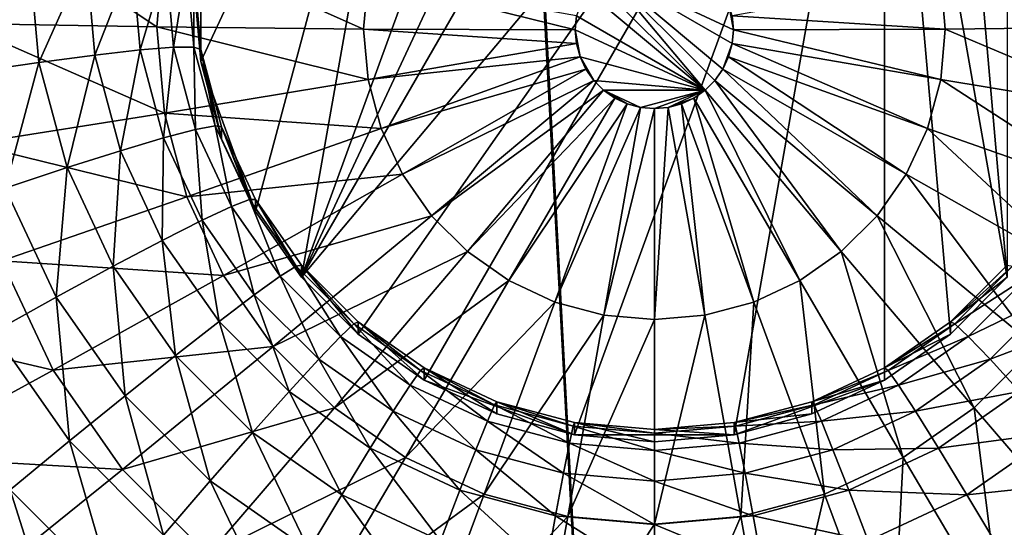
# Model space of a CAD drawing. Extents: x -200 to 200, y -200 to 200.
# Drawn here: x -6 to -5, y 96 to 96 of the extents above; entities that cross this region are included whole.
import ezdxf

# ---------------------------------------------------------------- set-up
doc = ezdxf.new("R2010")
doc.units = 0
doc.layers.add('L1', color=7, linetype='CONTINUOUS')
doc.layers.add('L5', color=7, linetype='CONTINUOUS')

msp = doc.modelspace()

# ---------------------------------------------------------------- linework, layer by layer
at = {"layer": 'L1', "color": 7}
for points in [[(0, 39.85, 9.402568), (-10.33152, 193.8124, 14.52285), (0, 194.1989, 14.52285)], [(-10.32358, 193.7345, 17.5212), (-2.111089, 39.67507, 12.40422), (-7.345011, 193.9604, 17.5212)], [(-7.345011, 193.9604, 17.5212), (-2.111089, 39.67507, 12.40422), (0, 39.85, 12.40422)], [(-7.345011, 193.9604, 17.5212), (0, 39.85, 12.40422), (7.345011, 193.9604, 17.5212)], [(-2.111089, 39.67507, 9.402568), (-14.5125, 193.6559, 14.52285), (-10.33152, 193.8124, 14.52285)], [(-2.111089, 39.67507, 9.402568), (-10.33152, 193.8124, 14.52285), (0, 39.85, 9.402568)], [(-21.99296, 192.8495, 17.5212), (-2.111089, 39.67507, 12.40422), (-10.32358, 193.7345, 17.5212)], [(-6.337209, 39.32488, 9.402568), (-14.5125, 193.6559, 14.52285), (-2.111089, 39.67507, 9.402568)], [(-21.99296, 192.8495, 17.5212), (-6.337209, 39.32488, 12.40422), (-2.111089, 39.67507, 12.40422)]]:
    msp.add_3dface(points, dxfattribs=at)
at = {"layer": 'L5', "color": 7}
for points in [[(-5, 96.61535, 11.95617), (-4.913176, 96.60777, 11.95584), (-5.383023, 95.79474, 11.92034)], [(-5.383023, 95.79474, 11.92034), (-5.086824, 96.60777, 11.95584), (-5, 96.61535, 11.95617)], [(-5.383023, 95.79474, 11.92034), (-4.913176, 96.60777, 11.95584), (-4.75, 96.54843, 11.95325)], [(-5.383023, 95.79474, 11.92034), (-5.25, 96.54843, 11.95325), (-5.086824, 96.60777, 11.95584)], [(-5.492404, 96.02909, 11.93057), (-5.492404, 96.20257, 11.93815), (-5.25, 96.54843, 11.95325)], [(-5.433013, 95.86607, 11.92345), (-5.492404, 96.02909, 11.93057), (-5.25, 96.54843, 11.95325)], [(-5.433013, 95.86607, 11.92345), (-5.25, 96.54843, 11.95325), (-5.383023, 95.79474, 11.92034)], [(-5.383023, 95.79474, 11.92034), (-4.75, 96.54843, 11.95325), (-5.321394, 95.73317, 11.91765)], [(-5.321394, 95.73317, 11.91765), (-4.75, 96.54843, 11.95325), (-5.25, 95.68322, 11.91547)], [(-5.086824, 95.6239, 11.91288), (-5.25, 95.68322, 11.91547), (-4.75, 96.54843, 11.95325)], [(-5.086824, 95.6239, 11.91288), (-4.75, 96.54843, 11.95325), (-4.913176, 95.6239, 11.91288)], [(-4.913176, 95.6239, 11.91288), (-4.75, 96.54843, 11.95325), (-4.75, 95.68322, 11.91547)], [(-4.616978, 95.79474, 11.92034), (-4.678607, 95.73317, 11.91765), (-4.75, 96.54843, 11.95325)], [(-4.75, 96.54843, 11.95325), (-4.678607, 95.73317, 11.91765), (-4.75, 95.68322, 11.91547)], [(-4.75, 96.54843, 11.95325), (-4.678607, 96.49849, 11.95107), (-4.616978, 95.79474, 11.92034)], [(-4.616978, 95.79474, 11.92034), (-4.678607, 96.49849, 11.95107), (-4.616978, 96.43692, 11.94838)], [(-5.753872, 96.07033, 12.97637), (-5.540145, 96.06656, 13.06282), (-5.742418, 96.20111, 12.98208)], [(-5.742418, 96.20111, 12.98208), (-5.540145, 96.06656, 13.06282), (-5.531939, 96.16026, 13.06691)], [(-5.5, 96.11583, 11.93436), (-5.492404, 96.20257, 11.93815), (-5.492404, 96.02909, 11.93057)], [(-5.540145, 96.06656, 13.06282), (-5.315681, 96.06425, 13.11551), (-5.531939, 96.16026, 13.06691)], [(-5.531939, 96.16026, 13.06691), (-5.315681, 96.06425, 13.11551), (-5.310886, 96.11902, 13.1179)], [(-4.468061, 96.16026, 13.06691), (-4.689115, 96.11902, 13.1179), (-4.459856, 96.06656, 13.06282)], [(-5.75, 96.14781, 11.20204), (-5.678607, 96.14562, 11.25199), (-5.738606, 96.01769, 11.19636)], [(-5.738606, 96.01769, 11.19636), (-5.678607, 96.14562, 11.25199), (-5.668297, 96.0279, 11.24685)], [(-5.678607, 96.14562, 11.25199), (-5.616978, 96.14293, 11.31356), (-5.668297, 96.0279, 11.24685)], [(-5.668297, 96.0279, 11.24685), (-5.616978, 96.14293, 11.31356), (-5.607605, 96.0359, 11.30888)], [(-5.616978, 96.14293, 11.31356), (-5.566988, 96.13982, 11.38488), (-5.607605, 96.0359, 11.30888)], [(-5.607605, 96.0359, 11.30888), (-5.566988, 96.13982, 11.38488), (-5.558374, 96.04146, 11.38059)], [(-5.566988, 96.13982, 11.38488), (-5.530154, 96.13638, 11.4638), (-5.558374, 96.04146, 11.38059)], [(-5.558374, 96.04146, 11.38059), (-5.530154, 96.13638, 11.4638), (-5.5221, 96.0444, 11.45978)], [(-5.530154, 96.13638, 11.4638), (-5.507596, 96.1327, 11.5479), (-5.5221, 96.0444, 11.45978)], [(-5.5221, 96.0444, 11.45978), (-5.507596, 96.1327, 11.5479), (-5.499885, 96.04464, 11.54406)], [(-5.507596, 96.1327, 11.5479), (-5.5, 96.12891, 11.63465), (-5.499885, 96.04464, 11.54406)], [(-5.065716, 96.11858, 13.13562), (-4.944858, 95.99783, 13.13035), (-5.055143, 96.12914, 13.13608)], [(-4.944858, 95.99783, 13.13035), (-4.934284, 96.0084, 13.13081), (-5.055143, 96.12914, 13.13608)], [(-5.055143, 96.12914, 13.13608), (-4.934284, 96.0084, 13.13081), (-4.925707, 96.02063, 13.13135)], [(-4.914213, 96.06349, 13.13322), (-4.919387, 96.0928, 13.1345), (-5.055143, 96.12914, 13.13608)], [(-4.914213, 96.06349, 13.13322), (-5.055143, 96.12914, 13.13608), (-4.915517, 96.0486, 13.13257)], [(-4.915517, 96.0486, 13.13257), (-5.055143, 96.12914, 13.13608), (-4.925707, 96.02063, 13.13135)], [(-5.492404, 96.02909, 11.93057), (-5.492404, 96.04217, 11.63086), (-5.5, 96.12891, 11.63465)], [(-5.492404, 96.02909, 11.93057), (-5.5, 96.12891, 11.63465), (-5.5, 96.11583, 11.93436)], [(-5.499885, 96.04464, 11.54406), (-5.5, 96.12891, 11.63465), (-5.492404, 96.04217, 11.63086)], [(-5.315681, 96.06425, 13.11551), (-5.085786, 96.06349, 13.13322), (-5.310886, 96.11902, 13.1179)], [(-5.310886, 96.11902, 13.1179), (-5.085786, 96.06349, 13.13322), (-5.084483, 96.07837, 13.13387)], [(-5.074294, 96.10634, 13.13509), (-4.944858, 95.99783, 13.13035), (-5.065716, 96.11858, 13.13562)], [(-4.689115, 96.11902, 13.1179), (-4.915517, 96.07837, 13.13387), (-4.684318, 96.06425, 13.11551)], [(-4.459856, 96.06656, 13.06282), (-4.689115, 96.11902, 13.1179), (-4.684318, 96.06425, 13.11551)], [(-5.074294, 96.10634, 13.13509), (-5.084483, 96.07837, 13.13387), (-4.944858, 95.99783, 13.13035)], [(-4.915517, 96.07837, 13.13387), (-4.919387, 96.0928, 13.1345), (-4.914213, 96.06349, 13.13322)], [(-5.085786, 96.06349, 13.13322), (-4.944858, 95.99783, 13.13035), (-5.084483, 96.07837, 13.13387)], [(-4.684318, 96.06425, 13.11551), (-4.915517, 96.07837, 13.13387), (-4.914213, 96.06349, 13.13322)], [(-5.742418, 95.93955, 12.97066), (-5.531939, 95.97285, 13.05872), (-5.753872, 96.07033, 12.97637)], [(-5.753872, 96.07033, 12.97637), (-5.531939, 95.97285, 13.05872), (-5.540145, 96.06656, 13.06282)], [(-5.531939, 95.97285, 13.05872), (-5.310886, 96.00949, 13.11312), (-5.540145, 96.06656, 13.06282)], [(-5.540145, 96.06656, 13.06282), (-5.310886, 96.00949, 13.11312), (-5.315681, 96.06425, 13.11551)], [(-4.459856, 96.06656, 13.06282), (-4.684318, 96.06425, 13.11551), (-4.468061, 95.97285, 13.05872)], [(-5.310886, 96.00949, 13.11312), (-5.084483, 96.0486, 13.13257), (-5.315681, 96.06425, 13.11551)], [(-5.315681, 96.06425, 13.11551), (-5.084483, 96.0486, 13.13257), (-5.085786, 96.06349, 13.13322)], [(-5.085786, 96.06349, 13.13322), (-5.084483, 96.0486, 13.13257), (-5.080613, 96.03417, 13.13194)], [(-5.080613, 96.03417, 13.13194), (-4.944858, 95.99783, 13.13035), (-5.085786, 96.06349, 13.13322)], [(-4.689115, 96.00949, 13.11312), (-4.914213, 96.06349, 13.13322), (-4.915517, 96.0486, 13.13257)], [(-4.684318, 96.06425, 13.11551), (-4.914213, 96.06349, 13.13322), (-4.689115, 96.00949, 13.11312)], [(-4.468061, 95.97285, 13.05872), (-4.684318, 96.06425, 13.11551), (-4.689115, 96.00949, 13.11312)], [(-5.558374, 96.04146, 11.38059), (-5.5221, 96.0444, 11.45978), (-5.532794, 95.94608, 11.37642)], [(-5.532794, 95.94608, 11.37642), (-5.5221, 96.0444, 11.45978), (-5.498182, 95.95522, 11.45589)], [(-5.5221, 96.0444, 11.45978), (-5.499885, 96.04464, 11.54406), (-5.498182, 95.95522, 11.45589)], [(-5.498182, 95.95522, 11.45589), (-5.499885, 96.04464, 11.54406), (-5.476985, 95.95926, 11.54033)], [(-5.499885, 96.04464, 11.54406), (-5.492404, 96.04217, 11.63086), (-5.476985, 95.95926, 11.54033)], [(-5.310886, 96.00949, 13.11312), (-5.080613, 96.03417, 13.13194), (-5.084483, 96.0486, 13.13257)], [(-4.915517, 96.0486, 13.13257), (-4.925707, 96.02063, 13.13135), (-4.919387, 96.03417, 13.13194)], [(-4.703356, 95.95639, 13.1108), (-4.915517, 96.0486, 13.13257), (-4.919387, 96.03417, 13.13194)], [(-4.689115, 96.00949, 13.11312), (-4.915517, 96.0486, 13.13257), (-4.703356, 95.95639, 13.1108)], [(-5.668297, 96.0279, 11.24685), (-5.607605, 96.0359, 11.30888), (-5.637682, 95.91375, 11.24186)], [(-5.637682, 95.91375, 11.24186), (-5.607605, 96.0359, 11.30888), (-5.57977, 95.93212, 11.30435)], [(-5.607605, 96.0359, 11.30888), (-5.558374, 96.04146, 11.38059), (-5.57977, 95.93212, 11.30435)], [(-5.57977, 95.93212, 11.30435), (-5.558374, 96.04146, 11.38059), (-5.532794, 95.94608, 11.37642)], [(-5.469846, 95.94498, 11.9269), (-5.469846, 95.95807, 11.62719), (-5.492404, 96.04217, 11.63086)], [(-5.469846, 95.94498, 11.9269), (-5.492404, 96.04217, 11.63086), (-5.492404, 96.02909, 11.93057)], [(-5.476985, 95.95926, 11.54033), (-5.492404, 96.04217, 11.63086), (-5.469846, 95.95807, 11.62719)], [(-5.296644, 95.95639, 13.1108), (-5.080613, 96.03417, 13.13194), (-5.310886, 96.00949, 13.11312)], [(-5.296644, 95.95639, 13.1108), (-5.074294, 96.02063, 13.13135), (-5.080613, 96.03417, 13.13194)], [(-5.074294, 96.02063, 13.13135), (-5.065716, 96.0084, 13.13081), (-5.080613, 96.03417, 13.13194)], [(-5.080613, 96.03417, 13.13194), (-5.065716, 96.0084, 13.13081), (-4.944858, 95.99783, 13.13035)], [(-4.726612, 95.90657, 13.10863), (-4.919387, 96.03417, 13.13194), (-4.925707, 96.02063, 13.13135)], [(-4.703356, 95.95639, 13.1108), (-4.919387, 96.03417, 13.13194), (-4.726612, 95.90657, 13.10863)], [(-5.738606, 96.01769, 11.19636), (-5.668297, 96.0279, 11.24685), (-5.704769, 95.89154, 11.19085)], [(-5.704769, 95.89154, 11.19085), (-5.668297, 96.0279, 11.24685), (-5.637682, 95.91375, 11.24186)], [(-5.469846, 95.94498, 11.9269), (-5.492404, 96.02909, 11.93057), (-5.433013, 95.86607, 11.92345)], [(-5.273388, 95.90657, 13.10863), (-5.074294, 96.02063, 13.13135), (-5.296644, 95.95639, 13.1108)], [(-5.273388, 95.90657, 13.10863), (-5.065716, 96.0084, 13.13081), (-5.074294, 96.02063, 13.13135)], [(-4.758174, 95.86153, 13.10666), (-4.925707, 96.02063, 13.13135), (-4.934284, 96.0084, 13.13081)], [(-4.726612, 95.90657, 13.10863), (-4.925707, 96.02063, 13.13135), (-4.758174, 95.86153, 13.10666)], [(-5.531939, 95.97285, 13.05872), (-5.296644, 95.95639, 13.1108), (-5.310886, 96.00949, 13.11312)], [(-5.241827, 95.86153, 13.10666), (-5.065716, 96.0084, 13.13081), (-5.273388, 95.90657, 13.10863)], [(-5.241827, 95.86153, 13.10666), (-5.055143, 95.99783, 13.13035), (-5.065716, 96.0084, 13.13081)], [(-5.065716, 96.0084, 13.13081), (-5.055143, 95.99783, 13.13035), (-4.944858, 95.99783, 13.13035)], [(-4.797084, 95.82266, 13.10496), (-4.934284, 96.0084, 13.13081), (-4.944858, 95.99783, 13.13035)], [(-4.758174, 95.86153, 13.10666), (-4.934284, 96.0084, 13.13081), (-4.797084, 95.82266, 13.10496)], [(-4.49243, 95.882, 13.05476), (-4.689115, 96.00949, 13.11312), (-4.703356, 95.95639, 13.1108)], [(-4.468061, 95.97285, 13.05872), (-4.689115, 96.00949, 13.11312), (-4.49243, 95.882, 13.05476)], [(-5.202916, 95.82266, 13.10496), (-5.055143, 95.99783, 13.13035), (-5.241827, 95.86153, 13.10666)], [(-5.202916, 95.82266, 13.10496), (-5.042893, 95.98926, 13.12998), (-5.055143, 95.99783, 13.13035)], [(-5.042893, 95.98926, 13.12998), (-5.029341, 95.98295, 13.1297), (-5.055143, 95.99783, 13.13035)], [(-5.055143, 95.99783, 13.13035), (-5.029341, 95.98295, 13.1297), (-5.014897, 95.97909, 13.12953)], [(-5.055143, 95.99783, 13.13035), (-5.014897, 95.97909, 13.12953), (-4.944858, 95.99783, 13.13035)], [(-5, 95.97778, 13.12948), (-4.944858, 95.99783, 13.13035), (-5.014897, 95.97909, 13.12953)], [(-4.985104, 95.97909, 13.12953), (-4.944858, 95.99783, 13.13035), (-5, 95.97778, 13.12948)], [(-4.985104, 95.97909, 13.12953), (-4.957107, 95.98926, 13.12998), (-4.944858, 95.99783, 13.13035)], [(-4.84216, 95.79113, 13.10359), (-4.944858, 95.99783, 13.13035), (-4.957107, 95.98926, 13.12998)], [(-4.797084, 95.82266, 13.10496), (-4.944858, 95.99783, 13.13035), (-4.84216, 95.79113, 13.10359)], [(-5.157841, 95.79113, 13.10359), (-5.042893, 95.98926, 13.12998), (-5.202916, 95.82266, 13.10496)], [(-5.157841, 95.79113, 13.10359), (-5.029341, 95.98295, 13.1297), (-5.042893, 95.98926, 13.12998)], [(-5.10797, 95.7679, 13.10257), (-5.029341, 95.98295, 13.1297), (-5.157841, 95.79113, 13.10359)], [(-5.10797, 95.7679, 13.10257), (-5.014897, 95.97909, 13.12953), (-5.029341, 95.98295, 13.1297)], [(-4.970659, 95.98295, 13.1297), (-4.957107, 95.98926, 13.12998), (-4.985104, 95.97909, 13.12953)], [(-4.945183, 95.75367, 13.10195), (-4.970659, 95.98295, 13.1297), (-4.985104, 95.97909, 13.12953)], [(-4.89203, 95.7679, 13.10257), (-4.957107, 95.98926, 13.12998), (-4.970659, 95.98295, 13.1297)], [(-4.89203, 95.7679, 13.10257), (-4.970659, 95.98295, 13.1297), (-4.945183, 95.75367, 13.10195)], [(-4.84216, 95.79113, 13.10359), (-4.957107, 95.98926, 13.12998), (-4.89203, 95.7679, 13.10257)], [(-5.742418, 95.93955, 12.97066), (-5.50757, 95.882, 13.05476), (-5.531939, 95.97285, 13.05872)], [(-5.50757, 95.882, 13.05476), (-5.296644, 95.95639, 13.1108), (-5.531939, 95.97285, 13.05872)], [(-5.054818, 95.75367, 13.10195), (-5.014897, 95.97909, 13.12953), (-5.10797, 95.7679, 13.10257)], [(-5.054818, 95.75367, 13.10195), (-5, 95.97778, 13.12948), (-5.014897, 95.97909, 13.12953)], [(-5, 95.74888, 13.10174), (-5, 95.97778, 13.12948), (-5.054818, 95.75367, 13.10195)], [(-4.945183, 95.75367, 13.10195), (-4.985104, 95.97909, 13.12953), (-5, 95.74888, 13.10174)], [(-5, 95.74888, 13.10174), (-4.985104, 95.97909, 13.12953), (-5, 95.97778, 13.12948)], [(-5.498182, 95.95522, 11.45589), (-5.476985, 95.95926, 11.54033), (-5.459127, 95.87155, 11.45224)], [(-5.459127, 95.87155, 11.45224), (-5.476985, 95.95926, 11.54033), (-5.439591, 95.87914, 11.53683)], [(-5.476985, 95.95926, 11.54033), (-5.469846, 95.95807, 11.62719), (-5.439591, 95.87914, 11.53683)], [(-5.433013, 95.86607, 11.92345), (-5.433013, 95.87915, 11.62374), (-5.469846, 95.95807, 11.62719)], [(-5.433013, 95.86607, 11.92345), (-5.469846, 95.95807, 11.62719), (-5.469846, 95.94498, 11.9269)], [(-5.439591, 95.87914, 11.53683), (-5.469846, 95.95807, 11.62719), (-5.433013, 95.87915, 11.62374)], [(-5.532794, 95.94608, 11.37642), (-5.498182, 95.95522, 11.45589), (-5.491025, 95.8566, 11.37252)], [(-5.50757, 95.882, 13.05476), (-5.273388, 95.90657, 13.10863), (-5.296644, 95.95639, 13.1108)], [(-5.491025, 95.8566, 11.37252), (-5.498182, 95.95522, 11.45589), (-5.459127, 95.87155, 11.45224)], [(-4.532221, 95.79674, 13.05103), (-4.703356, 95.95639, 13.1108), (-4.726612, 95.90657, 13.10863)], [(-4.49243, 95.882, 13.05476), (-4.703356, 95.95639, 13.1108), (-4.532221, 95.79674, 13.05103)], [(-5.708407, 95.81274, 12.96513), (-5.50757, 95.882, 13.05476), (-5.742418, 95.93955, 12.97066)], [(-5.57977, 95.93212, 11.30435), (-5.532794, 95.94608, 11.37642), (-5.534319, 95.83474, 11.3001)], [(-5.534319, 95.83474, 11.3001), (-5.532794, 95.94608, 11.37642), (-5.491025, 95.8566, 11.37252)], [(-5.637682, 95.91375, 11.24186), (-5.57977, 95.93212, 11.30435), (-5.58769, 95.80664, 11.23719)], [(-5.58769, 95.80664, 11.23719), (-5.57977, 95.93212, 11.30435), (-5.534319, 95.83474, 11.3001)], [(-5.704769, 95.89154, 11.19085), (-5.637682, 95.91375, 11.24186), (-5.64952, 95.77316, 11.18569)], [(-5.64952, 95.77316, 11.18569), (-5.637682, 95.91375, 11.24186), (-5.58769, 95.80664, 11.23719)], [(-5.467779, 95.79674, 13.05103), (-5.273388, 95.90657, 13.10863), (-5.50757, 95.882, 13.05476)], [(-5.467779, 95.79674, 13.05103), (-5.241827, 95.86153, 13.10666), (-5.273388, 95.90657, 13.10863)], [(-4.586226, 95.7197, 13.04767), (-4.726612, 95.90657, 13.10863), (-4.758174, 95.86153, 13.10666)], [(-4.532221, 95.79674, 13.05103), (-4.726612, 95.90657, 13.10863), (-4.586226, 95.7197, 13.04767)], [(-5.717926, 95.73531, 11.14717), (-5.704769, 95.89154, 11.19085), (-5.64952, 95.77316, 11.18569)], [(-5.708407, 95.81274, 12.96513), (-5.467779, 95.79674, 13.05103), (-5.50757, 95.882, 13.05476)], [(-5.459127, 95.87155, 11.45224), (-5.439591, 95.87914, 11.53683), (-5.406121, 95.79592, 11.44893)], [(-5.439591, 95.87914, 11.53683), (-5.433013, 95.87915, 11.62374), (-5.388841, 95.80673, 11.53367)], [(-5.406121, 95.79592, 11.44893), (-5.439591, 95.87914, 11.53683), (-5.388841, 95.80673, 11.53367)], [(-5.383023, 95.79474, 11.92034), (-5.383023, 95.80783, 11.62063), (-5.433013, 95.87915, 11.62374)], [(-5.383023, 95.79474, 11.92034), (-5.433013, 95.87915, 11.62374), (-5.433013, 95.86607, 11.92345)], [(-5.388841, 95.80673, 11.53367), (-5.433013, 95.87915, 11.62374), (-5.383023, 95.80783, 11.62063)], [(-5.491025, 95.8566, 11.37252), (-5.459127, 95.87155, 11.45224), (-5.434338, 95.77572, 11.36899)], [(-5.434338, 95.77572, 11.36899), (-5.459127, 95.87155, 11.45224), (-5.406121, 95.79592, 11.44893)], [(-5.534319, 95.83474, 11.3001), (-5.491025, 95.8566, 11.37252), (-5.472633, 95.74673, 11.29626)], [(-5.472633, 95.74673, 11.29626), (-5.491025, 95.8566, 11.37252), (-5.434338, 95.77572, 11.36899)], [(-5.413775, 95.7197, 13.04767), (-5.241827, 95.86153, 13.10666), (-5.467779, 95.79674, 13.05103)], [(-5.413775, 95.7197, 13.04767), (-5.202916, 95.82266, 13.10496), (-5.241827, 95.86153, 13.10666)], [(-4.652802, 95.65318, 13.04477), (-4.758174, 95.86153, 13.10666), (-4.797084, 95.82266, 13.10496)], [(-4.586226, 95.7197, 13.04767), (-4.758174, 95.86153, 13.10666), (-4.652802, 95.65318, 13.04477)], [(-5.58769, 95.80664, 11.23719), (-5.534319, 95.83474, 11.3001), (-5.519842, 95.70984, 11.23296)], [(-5.519842, 95.70984, 11.23296), (-5.534319, 95.83474, 11.3001), (-5.472633, 95.74673, 11.29626)], [(-5.347198, 95.65318, 13.04477), (-5.202916, 95.82266, 13.10496), (-5.413775, 95.7197, 13.04767)], [(-5.347198, 95.65318, 13.04477), (-5.157841, 95.79113, 13.10359), (-5.202916, 95.82266, 13.10496)], [(-4.729928, 95.59923, 13.04241), (-4.797084, 95.82266, 13.10496), (-4.84216, 95.79113, 13.10359)], [(-4.652802, 95.65318, 13.04477), (-4.797084, 95.82266, 13.10496), (-4.729928, 95.59923, 13.04241)], [(4.060308, 95.80903, 11.1202), (4.133975, 95.6512, 11.11331), (-7.5, 90.58622, 10.89217)], [(-7.5, 90.58622, 10.89217), (-4.5, 95.28552, 11.09735), (4.060308, 95.80903, 11.1202)], [(-5.894411, 95.75026, 12.84402), (-5.652872, 95.69376, 12.95993), (-5.708407, 95.81274, 12.96513)], [(-5.652872, 95.69376, 12.95993), (-5.467779, 95.79674, 13.05103), (-5.708407, 95.81274, 12.96513)], [(-5.64952, 95.77316, 11.18569), (-5.58769, 95.80664, 11.23719), (-5.574533, 95.66617, 11.18102)], [(-5.574533, 95.66617, 11.18102), (-5.58769, 95.80664, 11.23719), (-5.519842, 95.70984, 11.23296)], [(-5.406121, 95.79592, 11.44893), (-5.388841, 95.80673, 11.53367), (-5.340776, 95.73064, 11.44608)], [(-5.388841, 95.80673, 11.53367), (-5.383023, 95.80783, 11.62063), (-5.326277, 95.74423, 11.53094)], [(-5.340776, 95.73064, 11.44608), (-5.388841, 95.80673, 11.53367), (-5.326277, 95.74423, 11.53094)], [(-5.321394, 95.73317, 11.91765), (-5.321394, 95.74626, 11.61794), (-5.383023, 95.80783, 11.62063)], [(-5.321394, 95.73317, 11.91765), (-5.383023, 95.80783, 11.62063), (-5.383023, 95.79474, 11.92034)], [(-5.326277, 95.74423, 11.53094), (-5.383023, 95.80783, 11.62063), (-5.321394, 95.74626, 11.61794)], [(-4.616978, 95.79474, 11.92034), (-4.616978, 95.80783, 11.62063), (-4.678607, 95.74626, 11.61794)], [(-4.611159, 95.80673, 11.53367), (-4.678607, 95.74626, 11.61794), (-4.616978, 95.80783, 11.62063)], [(-4.673724, 95.74423, 11.53094), (-4.678607, 95.74626, 11.61794), (-4.611159, 95.80673, 11.53367)], [(-4.593879, 95.79592, 11.44893), (-4.673724, 95.74423, 11.53094), (-4.611159, 95.80673, 11.53367)], [(-5.652872, 95.69376, 12.95993), (-5.413775, 95.7197, 13.04767), (-5.467779, 95.79674, 13.05103)], [(-5.434338, 95.77572, 11.36899), (-5.406121, 95.79592, 11.44893), (-5.364453, 95.7059, 11.36594)], [(-5.364453, 95.7059, 11.36594), (-5.406121, 95.79592, 11.44893), (-5.340776, 95.73064, 11.44608)], [(-5.270073, 95.59923, 13.04241), (-5.157841, 95.79113, 13.10359), (-5.347198, 95.65318, 13.04477)], [(-5.270073, 95.59923, 13.04241), (-5.10797, 95.7679, 13.10257), (-5.157841, 95.79113, 13.10359)], [(-4.815259, 95.55947, 13.04067), (-4.84216, 95.79113, 13.10359), (-4.89203, 95.7679, 13.10257)], [(-4.729928, 95.59923, 13.04241), (-4.84216, 95.79113, 13.10359), (-4.815259, 95.55947, 13.04067)], [(-4.616978, 95.79474, 11.92034), (-4.678607, 95.74626, 11.61794), (-4.678607, 95.73317, 11.91765)], [(-4.659224, 95.73064, 11.44608), (-4.673724, 95.74423, 11.53094), (-4.593879, 95.79592, 11.44893)], [(-4.565662, 95.77572, 11.36899), (-4.659224, 95.73064, 11.44608), (-4.593879, 95.79592, 11.44893)], [(-5.717926, 95.73531, 11.14717), (-5.64952, 95.77316, 11.18569), (-5.635043, 95.61705, 11.142)], [(-5.635043, 95.61705, 11.142), (-5.64952, 95.77316, 11.18569), (-5.574533, 95.66617, 11.18102)], [(-5.472633, 95.74673, 11.29626), (-5.434338, 95.77572, 11.36899), (-5.396585, 95.67075, 11.29294)], [(-5.396585, 95.67075, 11.29294), (-5.434338, 95.77572, 11.36899), (-5.364453, 95.7059, 11.36594)], [(-5.18474, 95.55947, 13.04067), (-5.10797, 95.7679, 13.10257), (-5.270073, 95.59923, 13.04241)], [(-5.18474, 95.55947, 13.04067), (-5.054818, 95.75367, 13.10195), (-5.10797, 95.7679, 13.10257)], [(-4.906205, 95.53513, 13.03961), (-4.89203, 95.7679, 13.10257), (-4.945183, 95.75367, 13.10195)], [(-4.815259, 95.55947, 13.04067), (-4.89203, 95.7679, 13.10257), (-4.906205, 95.53513, 13.03961)], [(-4.635548, 95.7059, 11.36594), (-4.659224, 95.73064, 11.44608), (-4.565662, 95.77572, 11.36899)], [(-4.527368, 95.74673, 11.29626), (-4.635548, 95.7059, 11.36594), (-4.565662, 95.77572, 11.36899)], [(-5.824293, 95.60004, 12.83746), (-5.652872, 95.69376, 12.95993), (-5.894411, 95.75026, 12.84402)], [(-5.519842, 95.70984, 11.23296), (-5.472633, 95.74673, 11.29626), (-5.4362, 95.62627, 11.22931)], [(-5.4362, 95.62627, 11.22931), (-5.472633, 95.74673, 11.29626), (-5.396585, 95.67075, 11.29294)], [(-5.340776, 95.73064, 11.44608), (-5.326277, 95.74423, 11.53094), (-5.265077, 95.67769, 11.44377)], [(-5.326277, 95.74423, 11.53094), (-5.321394, 95.74626, 11.61794), (-5.253798, 95.69353, 11.52873)], [(-5.265077, 95.67769, 11.44377), (-5.326277, 95.74423, 11.53094), (-5.253798, 95.69353, 11.52873)], [(-5.25, 95.68322, 11.91547), (-5.25, 95.69632, 11.61576), (-5.321394, 95.74626, 11.61794)], [(-5.25, 95.68322, 11.91547), (-5.321394, 95.74626, 11.61794), (-5.321394, 95.73317, 11.91765)], [(-5.253798, 95.69353, 11.52873), (-5.321394, 95.74626, 11.61794), (-5.25, 95.69632, 11.61576)], [(-5.093796, 95.53513, 13.03961), (-5.054818, 95.75367, 13.10195), (-5.18474, 95.55947, 13.04067)], [(-5.093796, 95.53513, 13.03961), (-5, 95.74888, 13.10174), (-5.054818, 95.75367, 13.10195)], [(-5, 95.52693, 13.03925), (-5, 95.74888, 13.10174), (-5.093796, 95.53513, 13.03961)], [(-4.906205, 95.53513, 13.03961), (-4.945183, 95.75367, 13.10195), (-5, 95.52693, 13.03925)], [(-5, 95.52693, 13.03925), (-4.945183, 95.75367, 13.10195), (-5, 95.74888, 13.10174)], [(-4.678607, 95.73317, 11.91765), (-4.678607, 95.74626, 11.61794), (-4.75, 95.69632, 11.61576)], [(-4.673724, 95.74423, 11.53094), (-4.75, 95.69632, 11.61576), (-4.678607, 95.74626, 11.61794)], [(-4.746202, 95.69353, 11.52873), (-4.75, 95.69632, 11.61576), (-4.673724, 95.74423, 11.53094)], [(-4.659224, 95.73064, 11.44608), (-4.746202, 95.69353, 11.52873), (-4.673724, 95.74423, 11.53094)], [(-4.603414, 95.67075, 11.29294), (-4.635548, 95.7059, 11.36594), (-4.527368, 95.74673, 11.29626)], [(-5.699534, 95.56397, 11.11711), (-5.717926, 95.73531, 11.14717), (-5.635043, 95.61705, 11.142)], [(-5.364453, 95.7059, 11.36594), (-5.340776, 95.73064, 11.44608), (-5.283494, 95.64926, 11.36346)], [(-5.283494, 95.64926, 11.36346), (-5.340776, 95.73064, 11.44608), (-5.265077, 95.67769, 11.44377)], [(-4.678607, 95.73317, 11.91765), (-4.75, 95.69632, 11.61576), (-4.75, 95.68322, 11.91547)], [(-4.734924, 95.67769, 11.44377), (-4.746202, 95.69353, 11.52873), (-4.659224, 95.73064, 11.44608)], [(-4.635548, 95.7059, 11.36594), (-4.734924, 95.67769, 11.44377), (-4.659224, 95.73064, 11.44608)], [(-5.5775, 95.58622, 12.95524), (-5.413775, 95.7197, 13.04767), (-5.652872, 95.69376, 12.95993)], [(-5.5775, 95.58622, 12.95524), (-5.347198, 95.65318, 13.04477), (-5.413775, 95.7197, 13.04767)], [(-4.515421, 95.49338, 12.95118), (-4.586226, 95.7197, 13.04767), (-4.652802, 95.65318, 13.04477)], [(-5.574533, 95.66617, 11.18102), (-5.519842, 95.70984, 11.23296), (-5.482091, 95.57381, 11.17698)], [(-5.482091, 95.57381, 11.17698), (-5.519842, 95.70984, 11.23296), (-5.4362, 95.62627, 11.22931)], [(-5.396585, 95.67075, 11.29294), (-5.364453, 95.7059, 11.36594), (-5.308489, 95.60912, 11.29025)], [(-5.308489, 95.60912, 11.29025), (-5.364453, 95.7059, 11.36594), (-5.283494, 95.64926, 11.36346)], [(-4.716507, 95.64926, 11.36346), (-4.734924, 95.67769, 11.44377), (-4.635548, 95.7059, 11.36594)], [(-4.603414, 95.67075, 11.29294), (-4.716507, 95.64926, 11.36346), (-4.635548, 95.7059, 11.36594)], [(-5.824293, 95.60004, 12.83746), (-5.5775, 95.58622, 12.95524), (-5.652872, 95.69376, 12.95993)], [(-5.265077, 95.67769, 11.44377), (-5.253798, 95.69353, 11.52873), (-5.181323, 95.63867, 11.44207)], [(-5.253798, 95.69353, 11.52873), (-5.25, 95.69632, 11.61576), (-5.173608, 95.65617, 11.5271)], [(-5.181323, 95.63867, 11.44207), (-5.253798, 95.69353, 11.52873), (-5.173608, 95.65617, 11.5271)], [(-5.17101, 95.64643, 11.91386), (-5.17101, 95.65952, 11.61415), (-5.25, 95.69632, 11.61576)], [(-5.17101, 95.64643, 11.91386), (-5.25, 95.69632, 11.61576), (-5.25, 95.68322, 11.91547)], [(-5.173608, 95.65617, 11.5271), (-5.25, 95.69632, 11.61576), (-5.17101, 95.65952, 11.61415)], [(-4.75, 95.68322, 11.91547), (-4.75, 95.69632, 11.61576), (-4.82899, 95.65952, 11.61415)], [(-4.746202, 95.69353, 11.52873), (-4.82899, 95.65952, 11.61415), (-4.75, 95.69632, 11.61576)], [(-4.826393, 95.65617, 11.5271), (-4.82899, 95.65952, 11.61415), (-4.746202, 95.69353, 11.52873)], [(-4.734924, 95.67769, 11.44377), (-4.826393, 95.65617, 11.5271), (-4.746202, 95.69353, 11.52873)], [(-5.17101, 95.64643, 11.91386), (-5.25, 95.68322, 11.91547), (-5.086824, 95.6239, 11.91288)], [(-4.913176, 95.6239, 11.91288), (-4.75, 95.68322, 11.91547), (-4.82899, 95.64643, 11.91386)], [(-4.75, 95.68322, 11.91547), (-4.82899, 95.65952, 11.61415), (-4.82899, 95.64643, 11.91386)], [(-5.4362, 95.62627, 11.22931), (-5.396585, 95.67075, 11.29294), (-5.339304, 95.55849, 11.22635)], [(-5.339304, 95.55849, 11.22635), (-5.396585, 95.67075, 11.29294), (-5.308489, 95.60912, 11.29025)], [(-5.283494, 95.64926, 11.36346), (-5.265077, 95.67769, 11.44377), (-5.193921, 95.60753, 11.36164)], [(-5.193921, 95.60753, 11.36164), (-5.265077, 95.67769, 11.44377), (-5.181323, 95.63867, 11.44207)], [(-4.818677, 95.63867, 11.44207), (-4.826393, 95.65617, 11.5271), (-4.734924, 95.67769, 11.44377)], [(-4.716507, 95.64926, 11.36346), (-4.818677, 95.63867, 11.44207), (-4.734924, 95.67769, 11.44377)], [(-4.691511, 95.60912, 11.29025), (-4.716507, 95.64926, 11.36346), (-4.603414, 95.67075, 11.29294)], [(-4.563801, 95.62627, 11.22931), (-4.691511, 95.60912, 11.29025), (-4.603414, 95.67075, 11.29294)], [(-5.635043, 95.61705, 11.142), (-5.574533, 95.66617, 11.18102), (-5.532865, 95.51497, 11.13755)], [(-5.532865, 95.51497, 11.13755), (-5.574533, 95.66617, 11.18102), (-5.482091, 95.57381, 11.17698)], [(-5.173608, 95.65617, 11.5271), (-5.17101, 95.65952, 11.61415), (-5.088144, 95.63329, 11.5261)], [(-5.086824, 95.6239, 11.91288), (-5.086824, 95.63698, 11.61317), (-5.17101, 95.65952, 11.61415)], [(-5.086824, 95.6239, 11.91288), (-5.17101, 95.65952, 11.61415), (-5.17101, 95.64643, 11.91386)], [(-5.088144, 95.63329, 11.5261), (-5.17101, 95.65952, 11.61415), (-5.086824, 95.63698, 11.61317)], [(-4.82899, 95.64643, 11.91386), (-4.82899, 95.65952, 11.61415), (-4.913176, 95.63698, 11.61317)], [(-4.826393, 95.65617, 11.5271), (-4.913176, 95.63698, 11.61317), (-4.82899, 95.65952, 11.61415)], [(-7.5, 90.58622, 10.89217), (4.133975, 95.6512, 11.11331), (4.233955, 95.50855, 11.10708)], [(-5.48458, 95.49338, 12.95118), (-5.347198, 95.65318, 13.04477), (-5.5775, 95.58622, 12.95524)], [(-5.48458, 95.49338, 12.95118), (-5.270073, 95.59923, 13.04241), (-5.347198, 95.65318, 13.04477)], [(-5.308489, 95.60912, 11.29025), (-5.283494, 95.64926, 11.36346), (-5.211019, 95.56372, 11.28827)], [(-5.211019, 95.56372, 11.28827), (-5.283494, 95.64926, 11.36346), (-5.193921, 95.60753, 11.36164)], [(-5.181323, 95.63867, 11.44207), (-5.173608, 95.65617, 11.5271), (-5.092061, 95.61477, 11.44102)], [(-5.092061, 95.61477, 11.44102), (-5.173608, 95.65617, 11.5271), (-5.088144, 95.63329, 11.5261)], [(-4.911857, 95.63329, 11.5261), (-4.913176, 95.63698, 11.61317), (-4.826393, 95.65617, 11.5271)], [(-4.818677, 95.63867, 11.44207), (-4.911857, 95.63329, 11.5261), (-4.826393, 95.65617, 11.5271)], [(-4.806079, 95.60753, 11.36164), (-4.818677, 95.63867, 11.44207), (-4.716507, 95.64926, 11.36346)], [(-4.691511, 95.60912, 11.29025), (-4.806079, 95.60753, 11.36164), (-4.716507, 95.64926, 11.36346)], [(-4.623064, 95.41808, 12.94789), (-4.652802, 95.65318, 13.04477), (-4.729928, 95.59923, 13.04241)], [(-4.515421, 95.49338, 12.95118), (-4.652802, 95.65318, 13.04477), (-4.623064, 95.41808, 12.94789)], [(-5.193921, 95.60753, 11.36164), (-5.181323, 95.63867, 11.44207), (-5.098456, 95.58198, 11.36053)], [(-5.098456, 95.58198, 11.36053), (-5.181323, 95.63867, 11.44207), (-5.092061, 95.61477, 11.44102)], [(-4.82899, 95.64643, 11.91386), (-4.913176, 95.63698, 11.61317), (-4.913176, 95.6239, 11.91288)], [(-4.90794, 95.61477, 11.44102), (-4.911857, 95.63329, 11.5261), (-4.818677, 95.63867, 11.44207)], [(-4.806079, 95.60753, 11.36164), (-4.90794, 95.61477, 11.44102), (-4.818677, 95.63867, 11.44207)], [(-5.092061, 95.61477, 11.44102), (-5.088144, 95.63329, 11.5261), (-5, 95.60672, 11.44067)], [(-5.088144, 95.63329, 11.5261), (-5.086824, 95.63698, 11.61317), (-5, 95.62559, 11.52576)], [(-5, 95.60672, 11.44067), (-5.088144, 95.63329, 11.5261), (-5, 95.62559, 11.52576)], [(-5, 95.6163, 11.91255), (-5, 95.62939, 11.61284), (-5.086824, 95.63698, 11.61317)], [(-5, 95.6163, 11.91255), (-5.086824, 95.63698, 11.61317), (-5.086824, 95.6239, 11.91288)], [(-5, 95.62559, 11.52576), (-5.086824, 95.63698, 11.61317), (-5, 95.62939, 11.61284)], [(-4.913176, 95.6239, 11.91288), (-4.913176, 95.63698, 11.61317), (-5, 95.62939, 11.61284)], [(-4.911857, 95.63329, 11.5261), (-5, 95.62939, 11.61284), (-4.913176, 95.63698, 11.61317)], [(-4.90794, 95.61477, 11.44102), (-5, 95.62559, 11.52576), (-4.911857, 95.63329, 11.5261)], [(-5, 95.62559, 11.52576), (-5, 95.62939, 11.61284), (-4.911857, 95.63329, 11.5261)], [(-4.913176, 95.6239, 11.91288), (-5, 95.62939, 11.61284), (-5, 95.6163, 11.91255)], [(-5.699534, 95.56397, 11.11711), (-5.635043, 95.61705, 11.142), (-5.586979, 95.45153, 11.1122)], [(-5.586979, 95.45153, 11.1122), (-5.635043, 95.61705, 11.142), (-5.532865, 95.51497, 11.13755)], [(-5.482091, 95.57381, 11.17698), (-5.4362, 95.62627, 11.22931), (-5.375, 95.4989, 11.17371)], [(-5.375, 95.4989, 11.17371), (-5.4362, 95.62627, 11.22931), (-5.339304, 95.55849, 11.22635)], [(-4.913176, 95.6239, 11.91288), (-5, 95.6163, 11.91255), (-5.086824, 95.6239, 11.91288)], [(-5, 95.60672, 11.44067), (-5, 95.62559, 11.52576), (-4.90794, 95.61477, 11.44102)], [(-4.660697, 95.55849, 11.22635), (-4.691511, 95.60912, 11.29025), (-4.563801, 95.62627, 11.22931)], [(-4.51791, 95.57381, 11.17698), (-4.660697, 95.55849, 11.22635), (-4.563801, 95.62627, 11.22931)], [(-5.339304, 95.55849, 11.22635), (-5.308489, 95.60912, 11.29025), (-5.232097, 95.50855, 11.22417)], [(-5.232097, 95.50855, 11.22417), (-5.308489, 95.60912, 11.29025), (-5.211019, 95.56372, 11.28827)], [(-5.211019, 95.56372, 11.28827), (-5.193921, 95.60753, 11.36164), (-5.107137, 95.5359, 11.28705)], [(-5.107137, 95.5359, 11.28705), (-5.193921, 95.60753, 11.36164), (-5.098456, 95.58198, 11.36053)], [(-5.098456, 95.58198, 11.36053), (-5.092061, 95.61477, 11.44102), (-5, 95.57337, 11.36015)], [(-5, 95.57337, 11.36015), (-5.092061, 95.61477, 11.44102), (-5, 95.60672, 11.44067)], [(-4.901544, 95.58198, 11.36053), (-5, 95.60672, 11.44067), (-4.90794, 95.61477, 11.44102)], [(-5, 95.57337, 11.36015), (-5, 95.60672, 11.44067), (-4.901544, 95.58198, 11.36053)], [(-4.901544, 95.58198, 11.36053), (-4.90794, 95.61477, 11.44102), (-4.806079, 95.60753, 11.36164)], [(-4.788981, 95.56372, 11.28827), (-4.901544, 95.58198, 11.36053), (-4.806079, 95.60753, 11.36164)], [(-4.788981, 95.56372, 11.28827), (-4.806079, 95.60753, 11.36164), (-4.691511, 95.60912, 11.29025)], [(-4.660697, 95.55849, 11.22635), (-4.788981, 95.56372, 11.28827), (-4.691511, 95.60912, 11.29025)], [(-5.72913, 95.46426, 12.83154), (-5.5775, 95.58622, 12.95524), (-5.824293, 95.60004, 12.83746)], [(-5.376935, 95.41808, 12.94789), (-5.270073, 95.59923, 13.04241), (-5.48458, 95.49338, 12.95118)], [(-5.376935, 95.41808, 12.94789), (-5.18474, 95.55947, 13.04067), (-5.270073, 95.59923, 13.04241)], [(-4.742161, 95.3626, 12.94547), (-4.729928, 95.59923, 13.04241), (-4.815259, 95.55947, 13.04067)], [(-4.623064, 95.41808, 12.94789), (-4.729928, 95.59923, 13.04241), (-4.742161, 95.3626, 12.94547)], [(-5.72913, 95.46426, 12.83154), (-5.48458, 95.49338, 12.95118), (-5.5775, 95.58622, 12.95524)], [(-5.532865, 95.51497, 11.13755), (-5.482091, 95.57381, 11.17698), (-5.414495, 95.43217, 11.13393)], [(-5.414495, 95.43217, 11.13393), (-5.482091, 95.57381, 11.17698), (-5.375, 95.4989, 11.17371)], [(-5.107137, 95.5359, 11.28705), (-5.098456, 95.58198, 11.36053), (-5, 95.52655, 11.28665)], [(-5, 95.52655, 11.28665), (-5.098456, 95.58198, 11.36053), (-5, 95.57337, 11.36015)], [(-4.892863, 95.5359, 11.28705), (-5, 95.57337, 11.36015), (-4.901544, 95.58198, 11.36053)], [(-5, 95.52655, 11.28665), (-5, 95.57337, 11.36015), (-4.892863, 95.5359, 11.28705)], [(-4.892863, 95.5359, 11.28705), (-4.901544, 95.58198, 11.36053), (-4.788981, 95.56372, 11.28827)], [(-4.625001, 95.4989, 11.17371), (-4.660697, 95.55849, 11.22635), (-4.51791, 95.57381, 11.17698)], [(-4.467136, 95.51497, 11.13755), (-4.625001, 95.4989, 11.17371), (-4.51791, 95.57381, 11.17698)], [(-5.766045, 95.50855, 11.10708), (-5.699534, 95.56397, 11.11711), (-5.642788, 95.38541, 11.10171)], [(-5.642788, 95.38541, 11.10171), (-5.699534, 95.56397, 11.11711), (-5.586979, 95.45153, 11.1122)], [(-5.232097, 95.50855, 11.22417), (-5.211019, 95.56372, 11.28827), (-5.117839, 95.47796, 11.22284)], [(-5.117839, 95.47796, 11.22284), (-5.211019, 95.56372, 11.28827), (-5.107137, 95.5359, 11.28705)], [(-4.767904, 95.50855, 11.22417), (-4.892863, 95.5359, 11.28705), (-4.788981, 95.56372, 11.28827)], [(-4.767904, 95.50855, 11.22417), (-4.788981, 95.56372, 11.28827), (-4.660697, 95.55849, 11.22635)], [(-5.25784, 95.3626, 12.94547), (-5.18474, 95.55947, 13.04067), (-5.376935, 95.41808, 12.94789)], [(-5.375, 95.4989, 11.17371), (-5.339304, 95.55849, 11.22635), (-5.256515, 95.4437, 11.1713)], [(-5.256515, 95.4437, 11.1713), (-5.339304, 95.55849, 11.22635), (-5.232097, 95.50855, 11.22417)], [(-5.25784, 95.3626, 12.94547), (-5.093796, 95.53513, 13.03961), (-5.18474, 95.55947, 13.04067)], [(-4.869092, 95.32862, 12.94399), (-4.815259, 95.55947, 13.04067), (-4.906205, 95.53513, 13.03961)], [(-4.742161, 95.3626, 12.94547), (-4.815259, 95.55947, 13.04067), (-4.869092, 95.32862, 12.94399)], [(-4.625001, 95.4989, 11.17371), (-4.767904, 95.50855, 11.22417), (-4.660697, 95.55849, 11.22635)], [(-5.130909, 95.32862, 12.94399), (-5.093796, 95.53513, 13.03961), (-5.25784, 95.3626, 12.94547)], [(-5.130909, 95.32862, 12.94399), (-5, 95.52693, 13.03925), (-5.093796, 95.53513, 13.03961)], [(-5.117839, 95.47796, 11.22284), (-5.107137, 95.5359, 11.28705), (-5, 95.46766, 11.22239)], [(-5, 95.46766, 11.22239), (-5.107137, 95.5359, 11.28705), (-5, 95.52655, 11.28665)], [(-4.882161, 95.47796, 11.22284), (-5, 95.52655, 11.28665), (-4.892863, 95.5359, 11.28705)], [(-4.869092, 95.32862, 12.94399), (-4.906205, 95.53513, 13.03961), (-5, 95.31718, 12.94349)], [(-5, 95.31718, 12.94349), (-4.906205, 95.53513, 13.03961), (-5, 95.52693, 13.03925)], [(-4.882161, 95.47796, 11.22284), (-4.892863, 95.5359, 11.28705), (-4.767904, 95.50855, 11.22417)], [(-5, 95.31718, 12.94349), (-5, 95.52693, 13.03925), (-5.130909, 95.32862, 12.94399)], [(-5, 95.46766, 11.22239), (-5, 95.52655, 11.28665), (-4.882161, 95.47796, 11.22284)]]:
    msp.add_3dface(points, dxfattribs=at)

doc.saveas('drawing.dxf')
